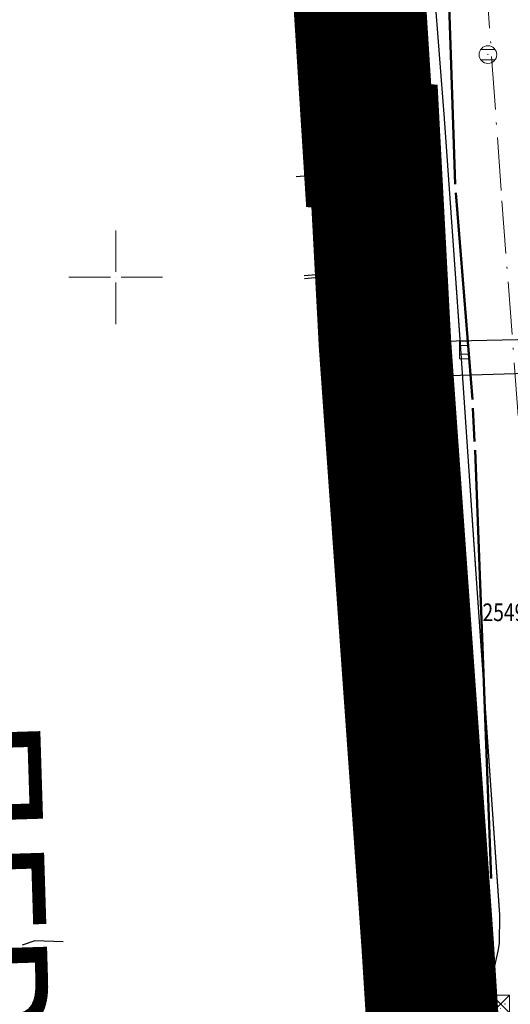
# Model space of a CAD drawing. Units: millimetres. Extents: x 7525538 to 7526677, y 4826116 to 4826938.
# Drawn here: x 7525595 to 7525622, y 4826609 to 4826665 of the extents above; entities that cross this region are included whole.
import ezdxf
from ezdxf.enums import TextEntityAlignment as Align

# ---------------------------------------------------------------- set-up
doc = ezdxf.new("R2010")
doc.units = ezdxf.units.MM
doc.header["$LTSCALE"] = 0.5
doc.header["$PDMODE"] = 33
doc.header["$PDSIZE"] = 0.005
doc.linetypes.add('ACAD_ISO10W100', pattern=[18, 12, -3, 0, -3])
doc.linetypes.add('DASHED2', pattern=[9.525, 6.35, -3.175])
for name, color, linetype in [('002_Legenda-text', 7, 'Continuous'), ('101_Parcele_granice', 7, 'Continuous'), ('115_katastarske_tacke', 7, 'Continuous'), ('120_detaljne_tacke', 7, 'Continuous')]:
    doc.layers.add(name, color=color, linetype=linetype)
for name, color, linetype, lineweight in [('100.granica plana-ofsetovana', 33, 'DASHED2', 30), ('102_Parcele_brojevi', 7, 'Continuous', 13), ('104_objekti_granice', 251, 'Continuous', 25), ('107_detalj_linije', 1, 'Continuous', 13), ('108_topografski_znaci', 1, 'Continuous', 13), ('113_toplovod', 40, 'Continuous', 50), ('114_gasovod', 3, 'Continuous', 50), ('219. saobracajnice', 251, 'Continuous', 30), ('220.trotoar', 174, 'Continuous', 30), ('221.osa saobracajnica', 7, 'ACAD_ISO10W100', 5), ('Opis Lista', 7, 'Continuous', 9), ('Opis_lista', 7, 'Continuous', 9)]:
    doc.layers.add(name, color=color, linetype=linetype, lineweight=lineweight)
doc.styles.add('MAPSOFT18', font='MAPC104.SHX')
doc.styles.add('Tahoma', font='tahoma.ttf')

# ---------------------------------------------------------------- blocks, each defined once
blk = doc.blocks.new('T1')
at = {"linetype": 'Continuous'}
blk.add_point((0, 0), dxfattribs=at)
blk.add_attdef('OZN-TAC', (0, 0), '', height=1)
blk = doc.blocks.new('T498')
at = {"linetype": 'Continuous'}
for p, q in [((-0.5, 3.35), (0.5, 3.35)), ((-0.5, 1.25), (-0.5, 3.35)), ((0.5, 3.35), (0.5, 1.25)), ((0, 1.25), (-0.5, 1.25)), ((0.5, 1.25), (0, 1.25)), ((0, 0.5), (0, 1.25))]:
    blk.add_line(p, q, dxfattribs=at)
for centre, radius in [((0, 2.75), 0.4), ((0, 1.85), 0.4), ((0, 2.75), 0.35), ((0, 1.85), 0.35)]:
    blk.add_circle(centre, radius, dxfattribs=at)
blk = doc.blocks.new('T487')
at = {"linetype": 'Continuous'}
for p, q in [((1, 1), (-1, -1)), ((-1, 1), (1, -1)), ((1, 1), (-1, 1)), ((-1, 1), (-1, -1)), ((1, -1), (1, 1)), ((-1, -1), (1, -1))]:
    blk.add_line(p, q, dxfattribs=at)
for centre in [(-0.5, 0), (0, 0.5), (0.5, 0), (0, -0.5)]:
    blk.add_circle(centre, 0.01, dxfattribs=at)
blk = doc.blocks.new('T388')
at = {"linetype": 'Continuous'}
for p, q in [((-0.8, 0.6), (0.8, 0.6)), ((0.8, -0.6), (-0.8, -0.6))]:
    blk.add_line(p, q, dxfattribs=at)
blk.add_circle((0, 0), 1, dxfattribs=at)
blk = doc.blocks.new('T393')
at = {"linetype": 'Continuous'}
for p, q in [((1, 0.5), (-1, 0.5)), ((-1, 0.5), (-1, -0.5)), ((-0.5, 0.5), (-0.5, -0.5)), ((0.5, -0.5), (0.5, 0.5)), ((1, -0.5), (1, 0.5)), ((-1, -0.5), (1, -0.5))]:
    blk.add_line(p, q, dxfattribs=at)
blk = doc.blocks.new('T551')
at = {"linetype": 'Continuous'}
for p, q in [((1, 1), (-1, -1)), ((-1, 1), (1, -1)), ((1, 1), (-1, 1)), ((-1, 1), (-1, -1)), ((1, -1), (1, 1)), ((-1, -1), (1, -1))]:
    blk.add_line(p, q, dxfattribs=at)
for centre in [(-0.5, 0), (0, 0.5), (0.5, 0), (0, -0.5)]:
    blk.add_circle(centre, 0.01, dxfattribs=at)
blk = doc.blocks.new('KRSTIC')
at = {"layer": 'Opis Lista'}
for p, q in [((0, 0.6), (0, 5.3)), ((0.6, 0), (5.3, 0)), ((-0.6, 0), (-5.3, 0)), ((0, -0.6), (0, -5.3))]:
    blk.add_line(p, q, dxfattribs=at)
blk.add_point((0, 0), dxfattribs=at)
blk = doc.blocks.new('L5')
at = {"linetype": 'Continuous'}
for p, q in [((-0.1875, 0.15), (0.1875, 0.15)), ((-0.1875, 0), (-0.1875, 0.15)), ((0.1875, 0.15), (0.1875, 0))]:
    blk.add_line(p, q, dxfattribs=at)
blk = doc.blocks.new('L18')
at = {"linetype": 'Continuous'}
for p, q in [((-0.9375, 0.1875), (-0.9375, 0)), ((-0.75, 0), (-0.75, 0.1875)), ((-0.5625, 0.1875), (-0.5625, 0)), ((-0.1875, 0.15), (0.1875, 0.15)), ((-0.1875, 0), (-0.1875, 0.15)), ((0.1875, 0.15), (0.1875, 0)), ((0.5625, 0.1875), (0.5625, 0)), ((0.75, 0), (0.75, 0.1875)), ((0.9375, 0.1875), (0.9375, 0))]:
    blk.add_line(p, q, dxfattribs=at)
blk = doc.blocks.new('L22')
at = {"linetype": 'Continuous'}
for p, q in [((-0.881, 0.131), (-0.75, 0)), ((-0.75, 0), (-0.618, 0.131)), ((-0.187, 0.15), (0.188, 0.15)), ((-0.187, 0), (-0.187, 0.15)), ((0.188, 0.15), (0.188, 0)), ((0.619, 0.131), (0.75, 0)), ((0.75, 0), (0.882, 0.131))]:
    blk.add_line(p, q, dxfattribs=at)

msp = doc.modelspace()

# ---------------------------------------------------------------- linework, layer by layer
at = {"color": 3, "linetype": 'Continuous'}
for points in [[(7525627.412, 4826644.96), (7525626.72, 4826644.74), (7525625.647, 4826644.68), (7525625.169, 4826644.6), (7525623.223, 4826644.55), (7525619.487, 4826644.43), (7525618.885, 4826644.41), (7525618.415, 4826644.37)], [(7525597.029, 4826612.401), (7525595.421, 4826612.451), (7525594.704, 4826612.201)]]:
    msp.add_lwpolyline(points, dxfattribs=at)
at = {"layer": '100.granica plana-ofsetovana', "color": 33, "linetype": 'Continuous', "lineweight": 100, "ltscale": 8, "true_color": 0xbe9e7e, "const_width": 6, "elevation": 161.02}
msp.add_lwpolyline([(7525618.318, 4826589.583), (7525616.897, 4826612.247), (7525614.484, 4826646.204), (7525613.926, 4826656.726), (7525613.604, 4826656.752), (7525611.161, 4826695.454), (7525609.567, 4826715.639), (7525607.598, 4826735.913), (7525622.458, 4826737.023), (7525717.205, 4826742.749), (7525718.566, 4826728.788), (7525721.62, 4826728.972), (7525757.599, 4826731.145), (7525793.828, 4826733.306), (7525830.265, 4826735.523), (7525854.609, 4826737.371)], dxfattribs=at)
at = {"layer": '100.granica plana-ofsetovana', "color": 39, "linetype": 'Continuous', "true_color": 0x573728, "const_width": 3, "elevation": 161.02}
msp.add_lwpolyline([(7525621.13, 4826592.681), (7525619.89, 4826612.447), (7525617.478, 4826646.39), (7525616.783, 4826659.5), (7525616.435, 4826659.529), (7525614.153, 4826695.667), (7525612.555, 4826715.902), (7525610.88, 4826733.15), (7525622.66, 4826734.03), (7525714.5, 4826739.58), (7525715.86, 4826725.62), (7525721.8, 4826725.977), (7525757.78, 4826728.15), (7525794.008, 4826730.312), (7525830.47, 4826732.53), (7525854.79, 4826734.376)], dxfattribs=at)
at = {"layer": '101_Parcele_granice', "linetype": 'Continuous'}
for p, q in [((7525613.357, 4826659.39), (7525612.643, 4826671.27)), ((7525616.73, 4826659.547), (7525613.41, 4826659.343)), ((7525617.307, 4826650.57), (7525616.783, 4826659.5)), ((7525617.31, 4826650.52), (7525610.68, 4826649.9)), ((7525617.478, 4826646.39), (7525617.312, 4826650.47)), ((7525617.479, 4826646.29), (7525617.151, 4826630.98)), ((7525628.56, 4826646.589), (7525617.53, 4826646.341)), ((7525617.145, 4826630.88), (7525614.905, 4826608.38))]:
    msp.add_line(p, q, dxfattribs=at)
at = {"layer": '104_objekti_granice', "linetype": 'Continuous'}
for p, q in [((7525610.2, 4826655.69), (7525616.28, 4826656.2)), ((7525616.74, 4826650.6), (7525616.28, 4826656.2)), ((7525610.66, 4826650.09), (7525616.74, 4826650.6))]:
    msp.add_line(p, q, dxfattribs=at)
at = {"layer": '107_detalj_linije'}
for p, q in [((7525615.004, 4826683.114, 150.319), (7525616.408, 4826659.766, 150.34)), ((7525617.848, 4826668.405, 150.305), (7525618.565, 4826659.228, 150.375)), ((7525616.449, 4826659.268, 150.34), (7525616.739, 4826656.461, 150.493)), ((7525618.602, 4826658.729, 150.375), (7525619.489, 4826646.199, 150.563)), ((7525617.107, 4826650.063, 150.642), (7525618.155, 4826633.855, 150.685)), ((7525619.523, 4826645.7, 150.563), (7525620.373, 4826633.2, 150.54)), ((7525618.188, 4826633.356, 150.685), (7525619.744, 4826610.721, 150.774)), ((7525620.407, 4826632.701, 150.54), (7525621.696, 4826614.177, 150.694)), ((7525621.709, 4826613.677, 150.694), (7525621.692, 4826612.551, 150.709)), ((7525619.635, 4826610.256, 150.774), (7525618.744, 4826608.739, 150.761))]:
    msp.add_line(p, q, dxfattribs=at)
for start, end in [(336.6596, 350.5163), (314.4648, 333.8519)]:
    msp.add_arc((7525611.586, 4826613.735, 150.699), 10.204, start, end, dxfattribs=at)
at = {"layer": '113_toplovod'}
for p, q in [((7525618.619, 4826672.726), (7525619.211, 4826655.271)), ((7525619.239, 4826654.772), (7525620.181, 4826643.083)), ((7525620.214, 4826642.584), (7525620.308, 4826640.704)), ((7525620.33, 4826640.204), (7525621.244, 4826615.982))]:
    msp.add_line(p, q, dxfattribs=at)
at = {"layer": '114_gasovod'}
msp.add_lwpolyline([(7525620.534, 4826607.721), (7525620.534, 4826609.211), (7525620.674, 4826610.911), (7525620.41, 4826616.121), (7525619.627, 4826626.031), (7525619.215, 4826630.381), (7525619.033, 4826635.431), (7525618.489, 4826642.87), (7525618.415, 4826644.37), (7525618.316, 4826648.92), (7525617.549, 4826657.95), (7525617.046, 4826665.09), (7525616.6, 4826671.59), (7525616.089, 4826677), (7525615.726, 4826684), (7525615.223, 4826689.69), (7525614.909, 4826695.39), (7525614.332, 4826703.84), (7525613.664, 4826711.929), (7525613.879, 4826713.339), (7525614.448, 4826715.169), (7525614.283, 4826717.539), (7525614.151, 4826720.369)], dxfattribs=at)
at = {"layer": '120_detaljne_tacke'}
for p in [(7525621.06, 4826662.591, 150.349), (7525616.423, 4826659.517, 150.34), (7525618.584, 4826658.978, 150.375), (7525616.765, 4826656.213, 150.493), (7525617.091, 4826650.312, 150.642), (7525619.506, 4826645.95, 150.563), (7525619.701, 4826645.887, 150.39), (7525618.171, 4826633.606, 150.685), (7525620.39, 4826632.95, 150.54), (7525621.713, 4826613.927, 150.694), (7525621.688, 4826612.301, 150.709), (7525620.15, 4826611.338, 150.796), (7525619.761, 4826610.471, 150.774), (7525619.956, 4826609.571, 150.792), (7525620.853, 4826609.465, 150.7), (7525621.774, 4826608.88, 150.664)]:
    msp.add_point(p, dxfattribs=at)
at = {"layer": '219. saobracajnice', "linetype": 'Continuous', "elevation": 149.977}
msp.add_lwpolyline([(7525604.627, 4826720.922), (7525607.12, 4826720.98), (7525608.708, 4826720.889), (7525610.115, 4826720.666, -0.202814), (7525613.397, 4826718.203), (7525614.025, 4826717.205), (7525614.337, 4826716.244), (7525614.58, 4826712.565), (7525615.529, 4826701.27), (7525615.957, 4826695.263), (7525616.33, 4826691.678), (7525616.841, 4826683.104), (7525617.473, 4826675.154), (7525617.828, 4826668.655), (7525618.584, 4826658.978), (7525619.506, 4826645.95), (7525620.39, 4826632.95), (7525621.713, 4826613.927), (7525621.688, 4826612.301, -0.171199), (7525618.553, 4826606.28, -0.126362), (7525616.073, 4826605.158), (7525614.562, 4826605.106), (7525612.098, 4826604.967)], format="xyb", dxfattribs=at)
at = {"layer": '220.trotoar', "linetype": 'Continuous', "elevation": 149.977}
msp.add_lwpolyline([(7525604.681, 4826718.923), (7525607.096, 4826719.07), (7525608.511, 4826719.155), (7525609.748, 4826718.902, -0.199663), (7525611.855, 4826717.274), (7525612.382, 4826716.437), (7525612.555, 4826715.902), (7525612.785, 4826712.431), (7525613.735, 4826701.131), (7525614.164, 4826695.106), (7525614.535, 4826691.532), (7525615.045, 4826682.979), (7525615.677, 4826675.034), (7525616.032, 4826668.535), (7525616.78, 4826659.55), (7525617.31, 4826650.52), (7525617.479, 4826646.29), (7525618.594, 4826632.827), (7525619.912, 4826613.878), (7525619.89, 4826612.447, -0.165718), (7525617.376, 4826607.644, -0.11414), (7525615.873, 4826606.952), (7525614.48, 4826606.904), (7525611.996, 4826606.764)], format="xyb", dxfattribs=at)
at = {"layer": '221.osa saobracajnica', "ltscale": 0.5, "elevation": 147.037}
msp.add_lwpolyline([(7525625.892, 4826600.881), (7525621.808, 4826654.905), (7525621.002, 4826666.227), (7525619.677, 4826685.128), (7525618.561, 4826700.799), (7525617.604, 4826714.692)], dxfattribs=at)

# ---------------------------------------------------------------- block references
at = {"layer": '108_topografski_znaci'}
for name, p, xscale, yscale, zscale, rotation in [('L22', (7525616.247, 4826662.456, 150.319), 1.999999999870739, 1.999999999870739, 1.999999999870739, 93.44244027429222), ('L22', (7525616.594, 4826657.865, 150.34), 1.99999999954966, 1.99999999954966, 1.99999999954966, 95.90111206675071), ('L18', (7525617.437, 4826644.953, 150.642), 2.000000000135552, 2.000000000135552, 2.000000000135552, 93.6979961074032), ('T393', (7525619.701, 4826645.887, 150.39), 0.5, 0.5, 0.5, 270), ('L18', (7525617.824, 4826638.965, 150.642), 2.000000000135552, 2.000000000135552, 2.000000000135552, 93.6979961074032), ('L18', (7525618.555, 4826628.024, 150.685), 1.999999999814964, 1.999999999814964, 1.999999999814964, 93.93320133050635), ('L18', (7525618.966, 4826622.038, 150.685), 1.999999999814964, 1.999999999814964, 1.999999999814964, 93.93320133050635), ('L18', (7525619.378, 4826616.053, 150.685), 1.999999999814964, 1.999999999814964, 1.999999999814964, 93.93320133050635), ('L5', (7525619.19, 4826609.497, 150.774), 2.0000000004107, 2.0000000004107, 2.0000000004107, 59.58344991171951)]:
    msp.add_blockref(name, p, dxfattribs=dict(at, xscale=xscale, yscale=yscale, zscale=zscale, rotation=rotation))
at = {"layer": '108_topografski_znaci', "xscale": 0.5, "yscale": 0.5, "zscale": 0.5}
for name, p in [('T388', (7525621.06, 4826662.591, 150.349)), ('T487', (7525620.15, 4826611.338, 150.796)), ('T498', (7525619.956, 4826609.571, 150.792)), ('T551', (7525621.774, 4826608.88, 150.664))]:
    msp.add_blockref(name, p, dxfattribs=at)
at = {"layer": '115_katastarske_tacke'}
for p in [(7525613.36, 4826659.34), (7525616.78, 4826659.55), (7525617.31, 4826650.52), (7525617.48, 4826646.34), (7525617.15, 4826630.93)]:
    msp.add_blockref('T1', p, dxfattribs=at)
at = {"layer": 'Opis_lista', "xscale": 0.5, "yscale": 0.5, "zscale": 0.5}
msp.add_blockref('KRSTIC', (7525600, 4826650), dxfattribs=at)

# ---------------------------------------------------------------- texts
at = {"layer": '002_Legenda-text', "insert": (7525592.202, 4826625.173), "char_height": 7, "width": 95.14286, "attachment_point": 4, "rotation": 271.7808, "style": 'Tahoma'}
msp.add_mtext('{\\fTahoma|b0|i0|c204|p34;ПГР ЗАПАД 1}', dxfattribs=at)
msp.add_mtext('{\\fTahoma|b0|i0|c204|p34;ПГР ЗАПАД 1}', dxfattribs=at)
at = {"layer": '102_Parcele_brojevi', "linetype": 'Continuous', "style": 'MAPSOFT18', "width": 0.8}
msp.add_text('2549/1', height=1, dxfattribs=at).set_placement((7525622.48, 4826631.04), align=Align.MIDDLE_CENTER)

doc.saveas('drawing.dxf')
